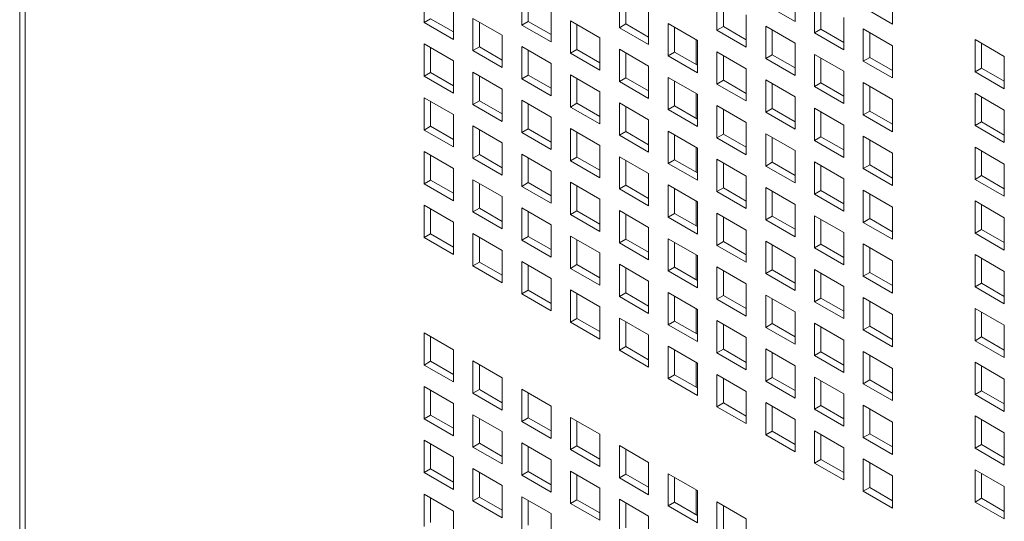
# Model space of a CAD drawing. Units: millimetres. Extents: x 160 to 5780, y 160 to 4040.
# Drawn here: x 883 to 951, y 535 to 570 of the extents above; entities that cross this region are included whole.
import ezdxf

# ---------------------------------------------------------------- set-up
doc = ezdxf.new("R2010")
doc.units = ezdxf.units.MM
doc.layers.add('Visible (Drawing)', color=7, linetype='Continuous', lineweight=5)
doc.layers.add('Visible Narrow (ISO)', color=7, linetype='Continuous', lineweight=5)

msp = doc.modelspace()

# ---------------------------------------------------------------- linework, layer by layer
at = {"layer": 'Visible (Drawing)'}
for p, q in [((883.474, 1626.864), (883.474, 488.362)), ((911.24, 569.568), (911.24, 571.782)), ((917.94, 569.389), (917.94, 571.604)), ((918.382, 571.349), (918.382, 569.644)), ((924.64, 569.21), (924.64, 571.425)), ((931.34, 569.032), (931.34, 571.247)), ((936.7, 571.841), (936.7, 569.626)), ((943.4, 571.662), (943.4, 569.448)), ((913.251, 570.621), (913.251, 568.407)), ((925.082, 571.17), (925.082, 569.466)), ((931.781, 570.991), (931.781, 569.287)), ((936.7, 569.626), (934.689, 570.787)), ((938.039, 568.853), (938.039, 571.068)), ((938.481, 570.813), (938.481, 569.108)), ((943.4, 569.448), (941.389, 570.609)), ((911.24, 569.568), (911.682, 569.823)), ((911.682, 569.823), (913.251, 568.917)), ((914.59, 569.848), (916.601, 568.687)), ((914.59, 567.634), (914.59, 569.848)), ((919.951, 570.443), (919.951, 568.228)), ((926.651, 570.264), (926.651, 568.049)), ((933.35, 570.086), (933.35, 567.871)), ((940.05, 569.907), (940.05, 567.692)), ((913.251, 568.407), (911.24, 569.568)), ((915.032, 569.593), (915.032, 567.889)), ((917.94, 569.389), (918.382, 569.644)), ((919.951, 568.228), (917.94, 569.389)), ((918.382, 569.644), (919.951, 568.738)), ((921.29, 569.67), (923.301, 568.509)), ((921.29, 567.455), (921.29, 569.67)), ((921.732, 569.415), (921.732, 567.71)), ((924.64, 569.21), (925.082, 569.466)), ((926.651, 568.049), (924.64, 569.21)), ((925.082, 569.466), (926.651, 568.56)), ((927.99, 569.491), (930, 568.33)), ((927.99, 567.276), (927.99, 569.491)), ((928.432, 569.236), (928.432, 567.532)), ((931.34, 569.032), (931.781, 569.287)), ((931.781, 569.287), (933.35, 568.381)), ((934.689, 569.312), (936.7, 568.152)), ((934.689, 567.098), (934.689, 569.312)), ((916.601, 568.687), (916.601, 566.473)), ((923.301, 568.509), (923.301, 566.294)), ((933.35, 567.871), (931.34, 569.032)), ((935.131, 569.057), (935.131, 567.353)), ((938.039, 568.853), (938.481, 569.108)), ((940.05, 567.692), (938.039, 568.853)), ((938.481, 569.108), (940.05, 568.203)), ((941.389, 569.134), (943.4, 567.973)), ((941.389, 566.919), (941.389, 569.134)), ((941.831, 568.879), (941.831, 567.174)), ((911.24, 568.093), (913.251, 566.932)), ((911.24, 565.878), (911.24, 568.093)), ((911.682, 567.838), (911.682, 566.133)), ((914.59, 567.634), (915.032, 567.889)), ((915.032, 567.889), (916.601, 566.983)), ((917.94, 567.914), (919.951, 566.753)), ((917.94, 565.699), (917.94, 567.914)), ((929.912, 568.381), (929.912, 566.677)), ((930, 568.33), (930, 566.115)), ((936.7, 568.152), (936.7, 565.937)), ((943.4, 567.973), (943.4, 565.758)), ((949.057, 568.396), (951.068, 567.236)), ((949.057, 566.182), (949.057, 568.396)), ((949.499, 568.141), (949.499, 566.437)), ((916.601, 566.473), (914.59, 567.634)), ((918.382, 567.659), (918.382, 565.955)), ((921.29, 567.455), (921.732, 567.71)), ((923.301, 566.294), (921.29, 567.455)), ((921.732, 567.71), (923.301, 566.804)), ((924.64, 567.736), (926.651, 566.575)), ((924.64, 565.521), (924.64, 567.736)), ((925.082, 567.48), (925.082, 565.776)), ((927.99, 567.276), (928.432, 567.532)), ((930, 566.115), (927.99, 567.276)), ((928.432, 567.532), (930, 566.626)), ((931.34, 567.557), (933.35, 566.396)), ((931.34, 565.342), (931.34, 567.557)), ((931.781, 567.302), (931.781, 565.597)), ((934.689, 567.098), (935.131, 567.353)), ((935.131, 567.353), (936.7, 566.447)), ((938.039, 567.378), (940.05, 566.217)), ((938.039, 565.164), (938.039, 567.378)), ((938.481, 567.123), (938.481, 565.419)), ((941.389, 566.919), (941.831, 567.174)), ((941.831, 567.174), (943.4, 566.268)), ((951.068, 567.236), (951.068, 565.021)), ((913.251, 566.932), (913.251, 564.717)), ((919.951, 566.753), (919.951, 564.539)), ((926.651, 566.575), (926.651, 564.36)), ((936.7, 565.937), (934.689, 567.098)), ((943.4, 565.758), (941.389, 566.919)), ((911.24, 565.878), (911.682, 566.133)), ((913.251, 564.717), (911.24, 565.878)), ((911.682, 566.133), (913.251, 565.227)), ((914.59, 566.159), (916.601, 564.998)), ((914.59, 563.944), (914.59, 566.159)), ((915.032, 565.904), (915.032, 564.199)), ((917.94, 565.699), (918.382, 565.955)), ((918.382, 565.955), (919.951, 565.049)), ((921.29, 565.98), (923.301, 564.819)), ((921.29, 563.765), (921.29, 565.98)), ((924.64, 565.521), (925.082, 565.776)), ((925.082, 565.776), (926.651, 564.87)), ((927.99, 565.802), (930, 564.641)), ((927.99, 563.587), (927.99, 565.802)), ((933.35, 566.396), (933.35, 564.181)), ((940.05, 566.217), (940.05, 564.003)), ((949.057, 566.182), (949.499, 566.437)), ((951.068, 565.021), (949.057, 566.182)), ((949.499, 566.437), (951.068, 565.531)), ((919.951, 564.539), (917.94, 565.699)), ((921.732, 565.725), (921.732, 564.021)), ((926.651, 564.36), (924.64, 565.521)), ((928.432, 565.546), (928.432, 563.842)), ((931.34, 565.342), (931.781, 565.597)), ((933.35, 564.181), (931.34, 565.342)), ((931.781, 565.597), (933.35, 564.692)), ((934.689, 565.623), (936.7, 564.462)), ((934.689, 563.408), (934.689, 565.623)), ((935.131, 565.368), (935.131, 563.663)), ((938.039, 565.164), (938.481, 565.419)), ((940.05, 564.003), (938.039, 565.164)), ((938.481, 565.419), (940.05, 564.513)), ((941.389, 565.444), (943.4, 564.283)), ((941.389, 563.23), (941.389, 565.444)), ((941.831, 565.189), (941.831, 563.485)), ((916.601, 564.998), (916.601, 562.783)), ((923.301, 564.819), (923.301, 562.604)), ((929.912, 564.692), (929.912, 562.987)), ((930, 564.641), (930, 562.426)), ((936.7, 564.462), (936.7, 562.247)), ((949.057, 564.707), (951.068, 563.546)), ((949.057, 562.492), (949.057, 564.707)), ((949.499, 564.452), (949.499, 562.747)), ((911.24, 564.403), (913.251, 563.242)), ((911.24, 562.189), (911.24, 564.403)), ((911.682, 564.148), (911.682, 562.444)), ((914.59, 563.944), (915.032, 564.199)), ((916.601, 562.783), (914.59, 563.944)), ((915.032, 564.199), (916.601, 563.293)), ((917.94, 564.225), (919.951, 563.064)), ((917.94, 562.01), (917.94, 564.225)), ((918.382, 563.97), (918.382, 562.265)), ((921.29, 563.765), (921.732, 564.021)), ((923.301, 562.604), (921.29, 563.765)), ((921.732, 564.021), (923.301, 563.115)), ((924.64, 564.046), (926.651, 562.885)), ((924.64, 561.831), (924.64, 564.046)), ((925.082, 563.791), (925.082, 562.086)), ((927.99, 563.587), (928.432, 563.842)), ((928.432, 563.842), (930, 562.936)), ((931.34, 563.867), (933.35, 562.707)), ((931.34, 561.653), (931.34, 563.867)), ((943.4, 564.283), (943.4, 562.069)), ((913.251, 563.242), (913.251, 561.028)), ((919.951, 563.064), (919.951, 560.849)), ((930, 562.426), (927.99, 563.587)), ((931.781, 563.612), (931.781, 561.908)), ((934.689, 563.408), (935.131, 563.663)), ((936.7, 562.247), (934.689, 563.408)), ((935.131, 563.663), (936.7, 562.758)), ((938.039, 563.689), (940.05, 562.528)), ((938.039, 561.474), (938.039, 563.689)), ((938.481, 563.434), (938.481, 561.729)), ((941.389, 563.23), (941.831, 563.485)), ((943.4, 562.069), (941.389, 563.23)), ((941.831, 563.485), (943.4, 562.579)), ((951.068, 563.546), (951.068, 561.331)), ((911.24, 562.189), (911.682, 562.444)), ((911.682, 562.444), (913.251, 561.538)), ((914.59, 562.469), (916.601, 561.308)), ((914.59, 560.254), (914.59, 562.469)), ((926.651, 562.885), (926.651, 560.67)), ((933.35, 562.707), (933.35, 560.492)), ((940.05, 562.528), (940.05, 560.313)), ((949.057, 562.492), (949.499, 562.747)), ((951.068, 561.331), (949.057, 562.492)), ((949.499, 562.747), (951.068, 561.842)), ((913.251, 561.028), (911.24, 562.189)), ((915.032, 562.214), (915.032, 560.51)), ((917.94, 562.01), (918.382, 562.265)), ((919.951, 560.849), (917.94, 562.01)), ((918.382, 562.265), (919.951, 561.359)), ((921.29, 562.291), (923.301, 561.13)), ((921.29, 560.076), (921.29, 562.291)), ((921.732, 562.035), (921.732, 560.331)), ((924.64, 561.831), (925.082, 562.086)), ((926.651, 560.67), (924.64, 561.831)), ((925.082, 562.086), (926.651, 561.181)), ((927.99, 562.112), (930, 560.951)), ((927.99, 559.897), (927.99, 562.112)), ((928.432, 561.857), (928.432, 560.152)), ((931.34, 561.653), (931.781, 561.908)), ((931.781, 561.908), (933.35, 561.002)), ((934.689, 561.933), (936.7, 560.772)), ((934.689, 559.719), (934.689, 561.933)), ((938.039, 561.474), (938.481, 561.729)), ((938.481, 561.729), (940.05, 560.823)), ((941.389, 561.755), (943.4, 560.594)), ((941.389, 559.54), (941.389, 561.755)), ((916.601, 561.308), (916.601, 559.094)), ((923.301, 561.13), (923.301, 558.915)), ((933.35, 560.492), (931.34, 561.653)), ((935.131, 561.678), (935.131, 559.974)), ((940.05, 560.313), (938.039, 561.474)), ((941.831, 561.5), (941.831, 559.795)), ((911.24, 560.714), (913.251, 559.553)), ((911.24, 558.499), (911.24, 560.714)), ((911.682, 560.459), (911.682, 558.754)), ((914.59, 560.254), (915.032, 560.51)), ((915.032, 560.51), (916.601, 559.604)), ((917.94, 560.535), (919.951, 559.374)), ((917.94, 558.32), (917.94, 560.535)), ((929.912, 561.002), (929.912, 559.298)), ((930, 560.951), (930, 558.736)), ((936.7, 560.772), (936.7, 558.558)), ((943.4, 560.594), (943.4, 558.379)), ((949.057, 561.017), (951.068, 559.856)), ((949.057, 558.803), (949.057, 561.017)), ((949.499, 560.762), (949.499, 559.058)), ((916.601, 559.094), (914.59, 560.254)), ((918.382, 560.28), (918.382, 558.576)), ((921.29, 560.076), (921.732, 560.331)), ((923.301, 558.915), (921.29, 560.076)), ((921.732, 560.331), (923.301, 559.425)), ((924.64, 560.357), (926.651, 559.196)), ((924.64, 558.142), (924.64, 560.357)), ((925.082, 560.101), (925.082, 558.397)), ((927.99, 559.897), (928.432, 560.152)), ((930, 558.736), (927.99, 559.897)), ((928.432, 560.152), (930, 559.247)), ((931.34, 560.178), (933.35, 559.017)), ((931.34, 557.963), (931.34, 560.178)), ((931.781, 559.923), (931.781, 558.218)), ((934.689, 559.719), (935.131, 559.974)), ((936.7, 558.558), (934.689, 559.719)), ((935.131, 559.974), (936.7, 559.068)), ((938.039, 559.999), (940.05, 558.838)), ((938.039, 557.785), (938.039, 559.999)), ((938.481, 559.744), (938.481, 558.04)), ((941.389, 559.54), (941.831, 559.795)), ((941.831, 559.795), (943.4, 558.889)), ((951.068, 559.856), (951.068, 557.642)), ((913.251, 559.553), (913.251, 557.338)), ((919.951, 559.374), (919.951, 557.159)), ((926.651, 559.196), (926.651, 556.981)), ((933.35, 559.017), (933.35, 556.802)), ((943.4, 558.379), (941.389, 559.54)), ((949.057, 558.803), (949.499, 559.058)), ((949.499, 559.058), (951.068, 558.152)), ((911.24, 558.499), (911.682, 558.754)), ((913.251, 557.338), (911.24, 558.499)), ((911.682, 558.754), (913.251, 557.848)), ((914.59, 558.78), (916.601, 557.619)), ((914.59, 556.565), (914.59, 558.78)), ((915.032, 558.525), (915.032, 556.82)), ((917.94, 558.32), (918.382, 558.576)), ((918.382, 558.576), (919.951, 557.67)), ((921.29, 558.601), (923.301, 557.44)), ((921.29, 556.386), (921.29, 558.601)), ((921.732, 558.346), (921.732, 556.641)), ((924.64, 558.142), (925.082, 558.397)), ((925.082, 558.397), (926.651, 557.491)), ((927.99, 558.422), (930, 557.262)), ((927.99, 556.208), (927.99, 558.422)), ((940.05, 558.838), (940.05, 556.624)), ((951.068, 557.642), (949.057, 558.803)), ((919.951, 557.159), (917.94, 558.32)), ((926.651, 556.981), (924.64, 558.142)), ((928.432, 558.167), (928.432, 556.463)), ((931.34, 557.963), (931.781, 558.218)), ((933.35, 556.802), (931.34, 557.963)), ((931.781, 558.218), (933.35, 557.313)), ((934.689, 558.244), (936.7, 557.083)), ((934.689, 556.029), (934.689, 558.244)), ((935.131, 557.989), (935.131, 556.284)), ((938.039, 557.785), (938.481, 558.04)), ((940.05, 556.624), (938.039, 557.785)), ((938.481, 558.04), (940.05, 557.134)), ((941.389, 558.065), (943.4, 556.904)), ((941.389, 555.851), (941.389, 558.065)), ((941.831, 557.81), (941.831, 556.106)), ((911.24, 557.024), (913.251, 555.863)), ((911.24, 554.809), (911.24, 557.024)), ((916.601, 557.619), (916.601, 555.404)), ((923.301, 557.44), (923.301, 555.225)), ((929.912, 557.313), (929.912, 555.608)), ((930, 557.262), (930, 555.047)), ((936.7, 557.083), (936.7, 554.868)), ((949.057, 557.328), (951.068, 556.167)), ((949.057, 555.113), (949.057, 557.328)), ((949.499, 557.073), (949.499, 555.368)), ((911.682, 556.769), (911.682, 555.065)), ((914.59, 556.565), (915.032, 556.82)), ((916.601, 555.404), (914.59, 556.565)), ((915.032, 556.82), (916.601, 555.914)), ((917.94, 556.846), (919.951, 555.685)), ((917.94, 554.631), (917.94, 556.846)), ((918.382, 556.59), (918.382, 554.886)), ((921.29, 556.386), (921.732, 556.641)), ((923.301, 555.225), (921.29, 556.386)), ((921.732, 556.641), (923.301, 555.736)), ((924.64, 556.667), (926.651, 555.506)), ((924.64, 554.452), (924.64, 556.667)), ((925.082, 556.412), (925.082, 554.707)), ((927.99, 556.208), (928.432, 556.463)), ((928.432, 556.463), (930, 555.557)), ((931.34, 556.488), (933.35, 555.327)), ((931.34, 554.274), (931.34, 556.488)), ((938.039, 556.31), (940.05, 555.149)), ((938.039, 554.095), (938.039, 556.31)), ((943.4, 556.904), (943.4, 554.69)), ((913.251, 555.863), (913.251, 553.649)), ((919.951, 555.685), (919.951, 553.47)), ((930, 555.047), (927.99, 556.208)), ((931.781, 556.233), (931.781, 554.529)), ((934.689, 556.029), (935.131, 556.284)), ((936.7, 554.868), (934.689, 556.029)), ((935.131, 556.284), (936.7, 555.378)), ((938.481, 556.055), (938.481, 554.35)), ((941.389, 555.851), (941.831, 556.106)), ((943.4, 554.69), (941.389, 555.851)), ((941.831, 556.106), (943.4, 555.2)), ((951.068, 556.167), (951.068, 553.952)), ((911.24, 554.809), (911.682, 555.065)), ((911.682, 555.065), (913.251, 554.159)), ((914.59, 555.09), (916.601, 553.929)), ((914.59, 552.875), (914.59, 555.09)), ((926.651, 555.506), (926.651, 553.291)), ((933.35, 555.327), (933.35, 553.113)), ((940.05, 555.149), (940.05, 552.934)), ((949.057, 555.113), (949.499, 555.368)), ((951.068, 553.952), (949.057, 555.113)), ((949.499, 555.368), (951.068, 554.462)), ((913.251, 553.649), (911.24, 554.809)), ((915.032, 554.835), (915.032, 553.131)), ((917.94, 554.631), (918.382, 554.886)), ((919.951, 553.47), (917.94, 554.631)), ((918.382, 554.886), (919.951, 553.98)), ((921.29, 554.912), (923.301, 553.751)), ((921.29, 552.697), (921.29, 554.912)), ((921.732, 554.656), (921.732, 552.952)), ((924.64, 554.452), (925.082, 554.707)), ((926.651, 553.291), (924.64, 554.452)), ((925.082, 554.707), (926.651, 553.802)), ((927.99, 554.733), (930, 553.572)), ((927.99, 552.518), (927.99, 554.733)), ((928.432, 554.478), (928.432, 552.773)), ((931.34, 554.274), (931.781, 554.529)), ((933.35, 553.113), (931.34, 554.274)), ((931.781, 554.529), (933.35, 553.623)), ((934.689, 554.554), (936.7, 553.393)), ((934.689, 552.34), (934.689, 554.554)), ((935.131, 554.299), (935.131, 552.595)), ((938.039, 554.095), (938.481, 554.35)), ((938.481, 554.35), (940.05, 553.444)), ((941.389, 554.376), (943.4, 553.215)), ((941.389, 552.161), (941.389, 554.376)), ((916.601, 553.929), (916.601, 551.714)), ((923.301, 553.751), (923.301, 551.536)), ((929.912, 553.623), (929.912, 551.919)), ((940.05, 552.934), (938.039, 554.095)), ((941.831, 554.121), (941.831, 552.416)), ((949.057, 553.638), (951.068, 552.477)), ((949.057, 551.424), (949.057, 553.638)), ((914.59, 552.875), (915.032, 553.131)), ((915.032, 553.131), (916.601, 552.225)), ((917.94, 553.156), (919.951, 551.995)), ((917.94, 550.941), (917.94, 553.156)), ((921.29, 552.697), (921.732, 552.952)), ((921.732, 552.952), (923.301, 552.046)), ((924.64, 552.977), (926.651, 551.816)), ((924.64, 550.763), (924.64, 552.977)), ((930, 553.572), (930, 551.357)), ((936.7, 553.393), (936.7, 551.179)), ((943.4, 553.215), (943.4, 551)), ((949.499, 553.383), (949.499, 551.679)), ((916.601, 551.714), (914.59, 552.875)), ((918.382, 552.901), (918.382, 551.196)), ((923.301, 551.536), (921.29, 552.697)), ((925.082, 552.722), (925.082, 551.018)), ((927.99, 552.518), (928.432, 552.773)), ((930, 551.357), (927.99, 552.518)), ((928.432, 552.773), (930, 551.868)), ((931.34, 552.799), (933.35, 551.638)), ((931.34, 550.584), (931.34, 552.799)), ((931.781, 552.544), (931.781, 550.839)), ((934.689, 552.34), (935.131, 552.595)), ((936.7, 551.179), (934.689, 552.34)), ((935.131, 552.595), (936.7, 551.689)), ((938.039, 552.62), (940.05, 551.459)), ((938.039, 550.405), (938.039, 552.62)), ((938.481, 552.365), (938.481, 550.661)), ((941.389, 552.161), (941.831, 552.416)), ((941.831, 552.416), (943.4, 551.51)), ((951.068, 552.477), (951.068, 550.263)), ((919.951, 551.995), (919.951, 549.78)), ((926.651, 551.816), (926.651, 549.602)), ((933.35, 551.638), (933.35, 549.423)), ((943.4, 551), (941.389, 552.161)), ((949.057, 551.424), (949.499, 551.679)), ((949.499, 551.679), (951.068, 550.773)), ((917.94, 550.941), (918.382, 551.196)), ((919.951, 549.78), (917.94, 550.941)), ((918.382, 551.196), (919.951, 550.291)), ((921.29, 551.222), (923.301, 550.061)), ((921.29, 549.007), (921.29, 551.222)), ((921.732, 550.967), (921.732, 549.262)), ((924.64, 550.763), (925.082, 551.018)), ((925.082, 551.018), (926.651, 550.112)), ((927.99, 551.043), (930, 549.882)), ((927.99, 548.829), (927.99, 551.043)), ((940.05, 551.459), (940.05, 549.245)), ((951.068, 550.263), (949.057, 551.424)), ((926.651, 549.602), (924.64, 550.763)), ((928.432, 550.788), (928.432, 549.084)), ((931.34, 550.584), (931.781, 550.839)), ((933.35, 549.423), (931.34, 550.584)), ((931.781, 550.839), (933.35, 549.933)), ((934.689, 550.865), (936.7, 549.704)), ((934.689, 548.65), (934.689, 550.865)), ((935.131, 550.61), (935.131, 548.905)), ((938.039, 550.405), (938.481, 550.661)), ((940.05, 549.245), (938.039, 550.405)), ((938.481, 550.661), (940.05, 549.755)), ((941.389, 550.686), (943.4, 549.525)), ((941.389, 548.471), (941.389, 550.686)), ((941.831, 550.431), (941.831, 548.727)), ((923.301, 550.061), (923.301, 547.846)), ((929.912, 549.933), (929.912, 548.229)), ((930, 549.882), (930, 547.668)), ((936.7, 549.704), (936.7, 547.489)), ((949.057, 549.949), (951.068, 548.788)), ((949.057, 547.734), (949.057, 549.949)), ((949.499, 549.694), (949.499, 547.989)), ((921.29, 549.007), (921.732, 549.262)), ((923.301, 547.846), (921.29, 549.007)), ((921.732, 549.262), (923.301, 548.357)), ((924.64, 549.288), (926.651, 548.127)), ((924.64, 547.073), (924.64, 549.288)), ((925.082, 549.033), (925.082, 547.328)), ((927.99, 548.829), (928.432, 549.084)), ((928.432, 549.084), (930, 548.178)), ((931.34, 549.109), (933.35, 547.948)), ((931.34, 546.895), (931.34, 549.109)), ((934.689, 548.65), (935.131, 548.905)), ((935.131, 548.905), (936.7, 547.999)), ((938.039, 548.931), (940.05, 547.77)), ((938.039, 546.716), (938.039, 548.931)), ((943.4, 549.525), (943.4, 547.31)), ((911.24, 548.277), (913.251, 547.117)), ((911.24, 546.063), (911.24, 548.277)), ((930, 547.668), (927.99, 548.829)), ((931.781, 548.854), (931.781, 547.15)), ((936.7, 547.489), (934.689, 548.65)), ((938.481, 548.676), (938.481, 546.971)), ((941.389, 548.471), (941.831, 548.727)), ((943.4, 547.31), (941.389, 548.471)), ((941.831, 548.727), (943.4, 547.821)), ((951.068, 548.788), (951.068, 546.573)), ((911.682, 548.022), (911.682, 546.318)), ((926.651, 548.127), (926.651, 545.912)), ((933.35, 547.948), (933.35, 545.734)), ((940.05, 547.77), (940.05, 545.555)), ((949.057, 547.734), (949.499, 547.989)), ((951.068, 546.573), (949.057, 547.734)), ((949.499, 547.989), (951.068, 547.083)), ((913.251, 547.117), (913.251, 544.902)), ((924.64, 547.073), (925.082, 547.328)), ((926.651, 545.912), (924.64, 547.073)), ((925.082, 547.328), (926.651, 546.423)), ((927.99, 547.354), (930, 546.193)), ((927.99, 545.139), (927.99, 547.354)), ((928.432, 547.099), (928.432, 545.394)), ((931.34, 546.895), (931.781, 547.15)), ((933.35, 545.734), (931.34, 546.895)), ((931.781, 547.15), (933.35, 546.244)), ((934.689, 547.175), (936.7, 546.014)), ((934.689, 544.96), (934.689, 547.175)), ((935.131, 546.92), (935.131, 545.216)), ((938.039, 546.716), (938.481, 546.971)), ((938.481, 546.971), (940.05, 546.065)), ((941.389, 546.997), (943.4, 545.836)), ((941.389, 544.782), (941.389, 546.997)), ((911.24, 546.063), (911.682, 546.318)), ((911.682, 546.318), (913.251, 545.412)), ((914.59, 546.343), (916.601, 545.182)), ((914.59, 544.129), (914.59, 546.343)), ((929.912, 546.244), (929.912, 544.539)), ((930, 546.193), (930, 543.978)), ((940.05, 545.555), (938.039, 546.716)), ((941.831, 546.741), (941.831, 545.037)), ((949.057, 546.259), (951.068, 545.098)), ((949.057, 544.044), (949.057, 546.259)), ((913.251, 544.902), (911.24, 546.063)), ((915.032, 546.088), (915.032, 544.384)), ((936.7, 546.014), (936.7, 543.8)), ((943.4, 545.836), (943.4, 543.621)), ((949.499, 546.004), (949.499, 544.3)), ((916.601, 545.182), (916.601, 542.968)), ((927.99, 545.139), (928.432, 545.394)), ((930, 543.978), (927.99, 545.139)), ((928.432, 545.394), (930, 544.488)), ((931.34, 545.42), (933.35, 544.259)), ((931.34, 543.205), (931.34, 545.42)), ((931.781, 545.165), (931.781, 543.46)), ((934.689, 544.96), (935.131, 545.216)), ((936.7, 543.8), (934.689, 544.96)), ((935.131, 545.216), (936.7, 544.31)), ((938.039, 545.241), (940.05, 544.08)), ((938.039, 543.026), (938.039, 545.241)), ((938.481, 544.986), (938.481, 543.282)), ((941.389, 544.782), (941.831, 545.037)), ((941.831, 545.037), (943.4, 544.131)), ((951.068, 545.098), (951.068, 542.884)), ((911.24, 544.588), (913.251, 543.427)), ((911.24, 542.373), (911.24, 544.588)), ((911.682, 544.333), (911.682, 542.628)), ((914.59, 544.129), (915.032, 544.384)), ((915.032, 544.384), (916.601, 543.478)), ((917.94, 544.409), (919.951, 543.248)), ((917.94, 542.195), (917.94, 544.409)), ((918.382, 544.154), (918.382, 542.45)), ((933.35, 544.259), (933.35, 542.044)), ((943.4, 543.621), (941.389, 544.782)), ((949.057, 544.044), (949.499, 544.3)), ((949.499, 544.3), (951.068, 543.394)), ((916.601, 542.968), (914.59, 544.129)), ((931.34, 543.205), (931.781, 543.46)), ((931.781, 543.46), (933.35, 542.554)), ((934.689, 543.486), (936.7, 542.325)), ((934.689, 541.271), (934.689, 543.486)), ((940.05, 544.08), (940.05, 541.865)), ((951.068, 542.884), (949.057, 544.044)), ((913.251, 543.427), (913.251, 541.212)), ((919.951, 543.248), (919.951, 541.034)), ((933.35, 542.044), (931.34, 543.205)), ((935.131, 543.231), (935.131, 541.526)), ((938.039, 543.026), (938.481, 543.282)), ((940.05, 541.865), (938.039, 543.026)), ((938.481, 543.282), (940.05, 542.376)), ((941.389, 543.307), (943.4, 542.146)), ((941.389, 541.092), (941.389, 543.307)), ((941.831, 543.052), (941.831, 541.347)), ((911.24, 542.373), (911.682, 542.628)), ((913.251, 541.212), (911.24, 542.373)), ((911.682, 542.628), (913.251, 541.723)), ((914.59, 542.654), (916.601, 541.493)), ((914.59, 540.439), (914.59, 542.654)), ((915.032, 542.399), (915.032, 540.694)), ((917.94, 542.195), (918.382, 542.45)), ((919.951, 541.034), (917.94, 542.195)), ((918.382, 542.45), (919.951, 541.544)), ((921.29, 542.475), (923.301, 541.314)), ((921.29, 540.261), (921.29, 542.475)), ((921.732, 542.22), (921.732, 540.516)), ((936.7, 542.325), (936.7, 540.11)), ((943.4, 542.146), (943.4, 539.931)), ((949.057, 542.57), (951.068, 541.409)), ((949.057, 540.355), (949.057, 542.57)), ((949.499, 542.315), (949.499, 540.61)), ((916.601, 541.493), (916.601, 539.278)), ((934.689, 541.271), (935.131, 541.526)), ((935.131, 541.526), (936.7, 540.62)), ((938.039, 541.552), (940.05, 540.391)), ((938.039, 539.337), (938.039, 541.552)), ((911.24, 540.898), (913.251, 539.737)), ((911.24, 538.684), (911.24, 540.898)), ((923.301, 541.314), (923.301, 539.1)), ((936.7, 540.11), (934.689, 541.271)), ((938.481, 541.296), (938.481, 539.592)), ((941.389, 541.092), (941.831, 541.347)), ((943.4, 539.931), (941.389, 541.092)), ((941.831, 541.347), (943.4, 540.442)), ((951.068, 541.409), (951.068, 539.194)), ((911.682, 540.643), (911.682, 538.939)), ((914.59, 540.439), (915.032, 540.694)), ((916.601, 539.278), (914.59, 540.439)), ((915.032, 540.694), (916.601, 539.788)), ((917.94, 540.72), (919.951, 539.559)), ((917.94, 538.505), (917.94, 540.72)), ((918.382, 540.465), (918.382, 538.76)), ((921.29, 540.261), (921.732, 540.516)), ((923.301, 539.1), (921.29, 540.261)), ((921.732, 540.516), (923.301, 539.61)), ((924.64, 540.541), (926.651, 539.38)), ((924.64, 538.326), (924.64, 540.541)), ((925.082, 540.286), (925.082, 538.582)), ((940.05, 540.391), (940.05, 538.176)), ((949.057, 540.355), (949.499, 540.61)), ((951.068, 539.194), (949.057, 540.355)), ((949.499, 540.61), (951.068, 539.704)), ((913.251, 539.737), (913.251, 537.523)), ((919.951, 539.559), (919.951, 537.344)), ((938.039, 539.337), (938.481, 539.592)), ((938.481, 539.592), (940.05, 538.686)), ((941.389, 539.618), (943.4, 538.457)), ((941.389, 537.403), (941.389, 539.618)), ((911.24, 538.684), (911.682, 538.939)), ((911.682, 538.939), (913.251, 538.033)), ((914.59, 538.964), (916.601, 537.803)), ((914.59, 536.75), (914.59, 538.964)), ((917.94, 538.505), (918.382, 538.76)), ((918.382, 538.76), (919.951, 537.854)), ((921.29, 538.786), (923.301, 537.625)), ((921.29, 536.571), (921.29, 538.786)), ((926.651, 539.38), (926.651, 537.165)), ((940.05, 538.176), (938.039, 539.337)), ((941.831, 539.362), (941.831, 537.658)), ((949.057, 538.88), (951.068, 537.719)), ((949.057, 536.665), (949.057, 538.88)), ((913.251, 537.523), (911.24, 538.684)), ((915.032, 538.709), (915.032, 537.005)), ((919.951, 537.344), (917.94, 538.505)), ((921.732, 538.531), (921.732, 536.826)), ((924.64, 538.326), (925.082, 538.582)), ((926.651, 537.165), (924.64, 538.326)), ((925.082, 538.582), (926.651, 537.676)), ((927.99, 538.607), (930, 537.446)), ((927.99, 536.392), (927.99, 538.607)), ((928.432, 538.352), (928.432, 536.648)), ((943.4, 538.457), (943.4, 536.242)), ((949.499, 538.625), (949.499, 536.921)), ((916.601, 537.803), (916.601, 535.589)), ((923.301, 537.625), (923.301, 535.41)), ((929.912, 537.497), (929.912, 535.793)), ((930, 537.446), (930, 535.231)), ((941.389, 537.403), (941.831, 537.658)), ((943.4, 536.242), (941.389, 537.403)), ((941.831, 537.658), (943.4, 536.752)), ((951.068, 537.719), (951.068, 535.504)), ((911.24, 537.209), (913.251, 536.048)), ((911.24, 534.994), (911.24, 537.209)), ((911.682, 536.954), (911.682, 535.249)), ((914.59, 536.75), (915.032, 537.005)), ((916.601, 535.589), (914.59, 536.75)), ((915.032, 537.005), (916.601, 536.099)), ((917.94, 537.03), (919.951, 535.869)), ((917.94, 534.816), (917.94, 537.03)), ((918.382, 536.775), (918.382, 535.071)), ((921.29, 536.571), (921.732, 536.826)), ((921.732, 536.826), (923.301, 535.92)), ((924.64, 536.852), (926.651, 535.691)), ((924.64, 534.637), (924.64, 536.852)), ((949.057, 536.665), (949.499, 536.921)), ((949.499, 536.921), (951.068, 536.015)), ((913.251, 536.048), (913.251, 533.833)), ((923.301, 535.41), (921.29, 536.571)), ((925.082, 536.596), (925.082, 534.892)), ((927.99, 536.392), (928.432, 536.648)), ((930, 535.231), (927.99, 536.392)), ((928.432, 536.648), (930, 535.742)), ((931.34, 536.673), (933.35, 535.512)), ((931.34, 534.458), (931.34, 536.673)), ((931.781, 536.418), (931.781, 534.713)), ((951.068, 535.504), (949.057, 536.665)), ((919.951, 535.869), (919.951, 533.655)), ((926.651, 535.691), (926.651, 533.476)), ((933.35, 535.512), (933.35, 533.297))]:
    msp.add_line(p, q, dxfattribs=at)
at = {"layer": 'Visible Narrow (ISO)'}
msp.add_line((883.84, 1626.354), (883.84, 487.852), dxfattribs=at)

doc.saveas('drawing.dxf')
